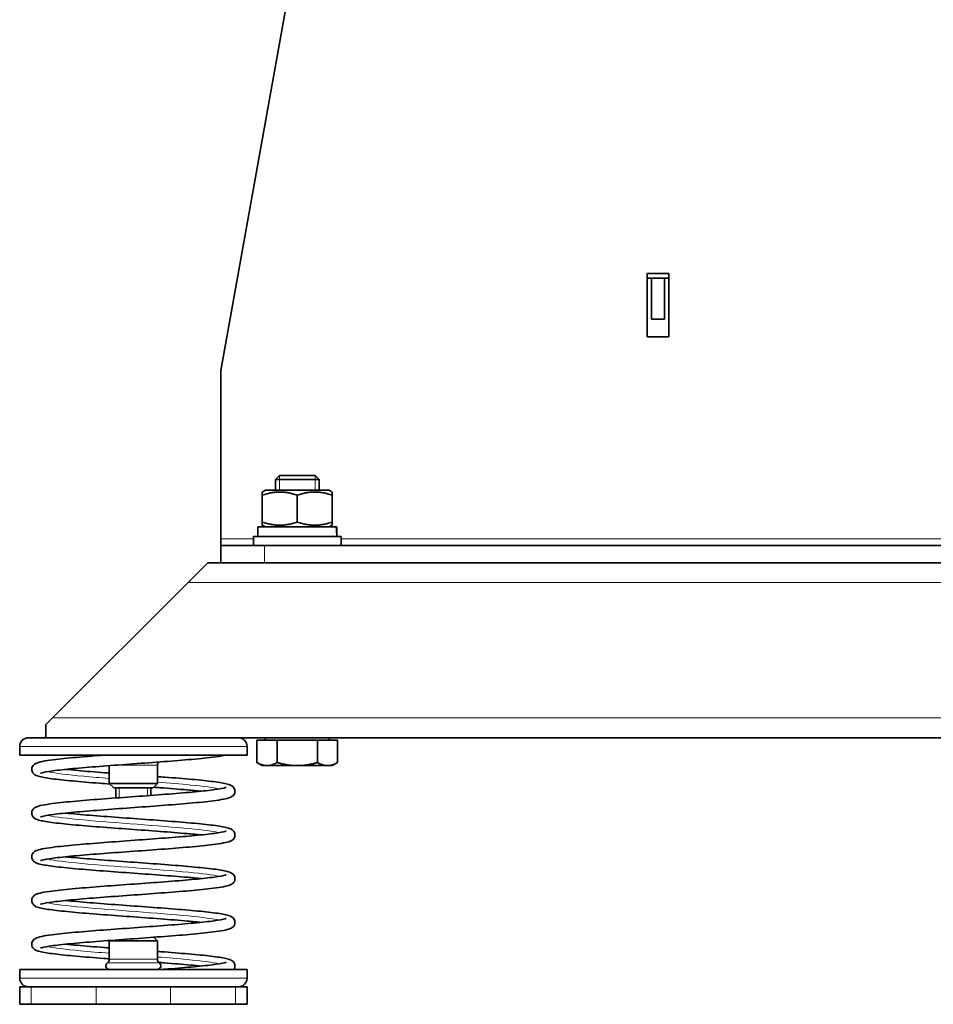
# Model space of a CAD drawing. Units: millimetres. Extents: x 54 to 1890, y -268 to 1764.
# Drawn here: x 742 to 951, y 411 to 636 of the extents above; entities that cross this region are included whole.
import ezdxf

# ---------------------------------------------------------------- set-up
doc = ezdxf.new("R2010")
doc.units = ezdxf.units.MM
doc.layers.add('Widoczne (ISO)', color=7, linetype='Continuous', lineweight=35, true_color=0xe60000)
doc.layers.add('Widoczne wąskie (ISO)', color=7, linetype='Continuous', lineweight=9, true_color=0x8080ff)

msp = doc.modelspace()

# ---------------------------------------------------------------- linework, layer by layer
at = {"layer": 'Widoczne (ISO)'}
for p, q in [((820.62, 737.49), (788.13, 555.96)), ((885.63, 578.12), (890.63, 578.12)), ((885.63, 563.63), (885.63, 578.12)), ((890.63, 577.08), (885.63, 577.08)), ((886.63, 567.68), (886.63, 577.08)), ((889.63, 567.68), (889.63, 577.08)), ((890.63, 578.12), (890.63, 563.63)), ((886.63, 567.68), (889.63, 567.68)), ((890.63, 563.63), (885.63, 563.63)), ((788.13, 517.42), (788.13, 555.96)), ((801.55, 531.94), (800.63, 531.02)), ((801.55, 531.94), (809.71, 531.94)), ((809.71, 531.94), (810.63, 531.02)), ((810.63, 531.02), (800.63, 531.02)), ((800.63, 528.54), (800.63, 531.02)), ((810.63, 528.54), (810.63, 531.02)), ((798.33, 528.54), (797.63, 528.14)), ((797.63, 527.42), (797.63, 528.14)), ((797.63, 527.42), (797.63, 521.26)), ((812.93, 528.54), (798.33, 528.54)), ((805.63, 527.42), (805.63, 521.26)), ((812.93, 528.54), (813.63, 528.14)), ((813.63, 528.14), (813.63, 527.42)), ((813.63, 527.42), (813.63, 521.26)), ((797.63, 520.55), (797.63, 521.26)), ((798.33, 520.14), (797.63, 520.55)), ((812.93, 520.14), (813.63, 520.55)), ((813.63, 521.26), (813.63, 520.55)), ((796.58, 520.14), (814.51, 520.14)), ((796.58, 517.94), (796.58, 520.14)), ((814.51, 520.14), (814.64, 520.14)), ((814.64, 520.14), (814.68, 520.14)), ((814.68, 518.7), (814.68, 520.14)), ((788.13, 515.94), (788.13, 517.42)), ((788.13, 515.94), (798.13, 515.94)), ((788.13, 515.94), (788.13, 511.94)), ((795.63, 517.94), (815.63, 517.94)), ((795.63, 515.94), (795.63, 517.94)), ((978.13, 515.94), (798.13, 515.94)), ((815.63, 515.94), (815.63, 517.94)), ((780.63, 507.44), (785.13, 511.94)), ((785.13, 511.94), (1151.13, 511.94)), ((780.63, 507.44), (749.63, 476.44)), ((748.13, 474.94), (749.63, 476.44)), ((748.13, 474.94), (748.13, 471.94)), ((744.13, 471.94), (748.13, 471.94)), ((748.13, 471.94), (749.8, 471.94)), ((749.8, 471.94), (786.45, 471.94)), ((786.45, 471.94), (1149.8, 471.94)), ((796.39, 471.34), (796.39, 466.26)), ((796.39, 471.34), (801.01, 471.34)), ((798.31, 471.34), (798.31, 471.94)), ((801.01, 471.34), (801.01, 466.26)), ((801.01, 471.34), (810.24, 471.34)), ((810.24, 471.34), (814.86, 471.34)), ((810.24, 471.34), (810.24, 466.26)), ((812.94, 471.34), (812.94, 471.94)), ((814.86, 471.34), (814.86, 466.26)), ((742.13, 467.94), (742.13, 469.94)), ((794.13, 467.94), (794.13, 469.94)), ((794.13, 467.94), (742.13, 467.94)), ((762.63, 465.54), (762.63, 461.44)), ((773.63, 465.64), (773.63, 461.44)), ((797.63, 465.54), (796.39, 466.26)), ((797.63, 465.54), (798.7, 465.54)), ((798.7, 465.54), (805.63, 465.54)), ((805.63, 465.54), (812.55, 465.54)), ((812.55, 465.54), (813.63, 465.54)), ((813.63, 465.54), (814.86, 466.26)), ((773.63, 461.44), (762.63, 461.44)), ((763.63, 460.44), (762.63, 461.44)), ((763.63, 460.44), (772.63, 460.44)), ((764.13, 460.44), (764.13, 458.15)), ((772.13, 460.44), (772.13, 458.73)), ((772.63, 460.44), (773.63, 461.44)), ((772.79, 426.28), (773.63, 425.44)), ((762.73, 425.55), (762.63, 425.44)), ((773.63, 425.44), (762.63, 425.44)), ((762.63, 425.44), (762.63, 421.24)), ((773.63, 425.44), (773.63, 421.24)), ((794.13, 418.94), (742.13, 418.94)), ((742.13, 416.94), (742.13, 418.94)), ((794.13, 416.94), (794.13, 418.94)), ((742.13, 414.94), (744.78, 414.94)), ((742.13, 410.94), (742.13, 414.94)), ((759.59, 414.94), (744.78, 414.94)), ((759.59, 414.94), (776.66, 414.94)), ((791.47, 414.94), (776.66, 414.94)), ((791.47, 414.94), (794.13, 414.94)), ((794.13, 410.94), (794.13, 414.94)), ((744.78, 410.94), (742.13, 410.94)), ((744.78, 410.94), (759.59, 410.94)), ((776.66, 410.94), (759.59, 410.94)), ((776.66, 410.94), (791.47, 410.94)), ((794.13, 410.94), (791.47, 410.94))]:
    msp.add_line(p, q, dxfattribs=at)
for centre, radius, start, end in [((744.13, 469.94), 2, 90, 180), ((792.13, 469.94), 2, 0, 90), ((774.63, 465.64), 1, 133.8128, 180), ((761.63, 421.24), 1, 303.749, 0), ((774.63, 421.24), 1, 180, 236.251), ((762.63, 419.74), 0.8, 123.749, 270), ((773.63, 419.74), 0.8, 270, 56.251), ((744.13, 416.94), 2, 180, 270), ((792.13, 416.94), 2, 270, 0)]:
    msp.add_arc(centre, radius, start, end, dxfattribs=at)
for centre, start_param, end_param in [((805.63, 517.18), 1.619424, 1.760898), ((805.63, 518.7), 1.522148, 1.662647)]:
    msp.add_ellipse(centre, major_axis=(0, -15.68), ratio=0.57735, start_param=start_param, end_param=end_param, dxfattribs=at)
for points, weights in [([(805.63, 527.42), (801.63, 528.76), (797.63, 527.42)], [1, 1.15470053838, 1]), ([(813.63, 527.42), (809.63, 528.76), (805.63, 527.42)], [1, 1.15470053838, 1]), ([(797.63, 521.26), (801.63, 519.93), (805.63, 521.26)], [1, 1.15470053838, 1]), ([(805.63, 521.26), (809.63, 519.93), (813.63, 521.26)], [1, 1.15470053838, 1]), ([(796.39, 466.26), (797.63, 465.54), (798.7, 465.54)], [1, 1.0379548493, 1]), ([(798.7, 465.54), (799.77, 465.54), (801.01, 466.26)], [1, 1.0379548493, 1]), ([(801.01, 466.26), (803.48, 465.54), (805.63, 465.54)], [1, 1.0379548493, 1]), ([(805.63, 465.54), (807.77, 465.54), (810.24, 466.26)], [1, 1.0379548493, 1]), ([(810.24, 466.26), (811.48, 465.54), (812.55, 465.54)], [1, 1.0379548493, 1]), ([(812.55, 465.54), (813.63, 465.54), (814.86, 466.26)], [1, 1.0379548493, 1])]:
    msp.add_rational_spline(points, weights, degree=2, dxfattribs=at)
for points, knots in [([(762.73, 461.34), (761.93, 461.39), (761.15, 461.45), (758.18, 461.68), (756.08, 461.86), (752.4, 462.2), (750.77, 462.37), (748.15, 462.72), (747.16, 462.89), (746.04, 463.22), (745.7, 463.27), (745.18, 463.81), (745.1, 463.93), (744.97, 464.18), (744.93, 464.3), (744.86, 464.65), (744.87, 464.9), (745, 465.29), (745.1, 465.45), (745.31, 465.71), (745.43, 465.81), (745.71, 466.01), (745.88, 466.08), (746.54, 466.34), (747.12, 466.47), (748.6, 466.72), (749.43, 466.84), (751.91, 467.14), (753.81, 467.32), (757.58, 467.65), (759.42, 467.8), (761.32, 467.94)], [63.230655, 63.230655, 63.230655, 63.230655, 63.476239, 63.476239, 64.182683, 64.182683, 64.893406, 64.893406, 65.615958, 65.615958, 66.025556, 66.025556, 66.10857, 66.10857, 66.170913, 66.170913, 66.276347, 66.276347, 66.372085, 66.372085, 66.483268, 66.483268, 66.665695, 66.665695, 67.213444, 67.213444, 67.688693, 67.688693, 68.447273, 68.447273, 69.046716, 69.046716, 69.046716, 69.046716]), ([(789.18, 467.94), (789.01, 467.9), (788.82, 467.87), (787.96, 467.71), (787.15, 467.59), (784.71, 467.28), (782.84, 467.1), (778.77, 466.74), (776.55, 466.56), (771.99, 466.22), (769.59, 466.05), (764.89, 465.71), (762.53, 465.53), (758.16, 465.2), (756.09, 465.02), (752.5, 464.69), (750.92, 464.52), (748.5, 464.19), (747.59, 464.02), (747.01, 463.85), (746.92, 463.81), (746.92, 463.81)], [1.540361, 1.540361, 1.540361, 1.540361, 1.690064, 1.690064, 2.173754, 2.173754, 2.940493, 2.940493, 3.659016, 3.659016, 4.368315, 4.368315, 5.073958, 5.073958, 5.776702, 5.776702, 6.475095, 6.475095, 7.161786, 7.161786, 7.390089, 7.390089, 7.390089, 7.390089]), ([(752.6, 464.69), (753.46, 464.6), (754.4, 464.51), (757.25, 464.26), (759.36, 464.09), (761.9, 463.9), (762.26, 463.87), (762.63, 463.84)], [9.450342, 9.450342, 9.450342, 9.450342, 9.818049, 9.818049, 10.509065, 10.509065, 10.621841, 10.621841, 10.621841, 10.621841]), ([(773.63, 463.04), (774.21, 463), (774.79, 462.95), (777.58, 462.74), (779.7, 462.57), (783.46, 462.23), (785.13, 462.05), (787.84, 461.7), (788.89, 461.53), (790.05, 461.22), (790.37, 461.14), (790.89, 460.76), (791.02, 460.64), (791.22, 460.34), (791.29, 460.19), (791.39, 459.82), (791.39, 459.56), (791.28, 459.15), (791.19, 458.98), (790.98, 458.71), (790.87, 458.61), (790.59, 458.41), (790.44, 458.33), (789.86, 458.09), (789.38, 457.98), (788.11, 457.73), (787.32, 457.61), (784.91, 457.3), (783.05, 457.12), (779, 456.76), (776.79, 456.58), (772.24, 456.24), (769.84, 456.07), (765.14, 455.72), (762.78, 455.55), (758.38, 455.21), (756.3, 455.04), (752.67, 454.71), (751.08, 454.54), (748.61, 454.21), (747.67, 454.04), (747.03, 453.86), (746.92, 453.81), (746.92, 453.81)], [11.731333, 11.731333, 11.731333, 11.731333, 11.912013, 11.912013, 12.618218, 12.618218, 13.328485, 13.328485, 14.049446, 14.049446, 14.44755, 14.44755, 14.568823, 14.568823, 14.647693, 14.647693, 14.755789, 14.755789, 14.851085, 14.851085, 14.959068, 14.959068, 15.126944, 15.126944, 15.605316, 15.605316, 16.090891, 16.090891, 16.862741, 16.862741, 17.581913, 17.581913, 18.291389, 18.291389, 18.997136, 18.997136, 19.699991, 19.699991, 20.398603, 20.398603, 21.086018, 21.086018, 21.338374, 21.338374, 21.338374, 21.338374]), ([(783.65, 449.69), (782.67, 449.79), (781.6, 449.89), (778.57, 450.16), (776.44, 450.33), (772, 450.66), (769.63, 450.83), (764.97, 451.17), (762.61, 451.34), (758.21, 451.68), (756.11, 451.85), (752.43, 452.19), (750.8, 452.37), (748.17, 452.72), (747.17, 452.89), (746.05, 453.22), (745.71, 453.27), (745.2, 453.8), (745.11, 453.91), (744.98, 454.17), (744.93, 454.29), (744.86, 454.64), (744.87, 454.88), (744.99, 455.28), (745.09, 455.44), (745.3, 455.71), (745.42, 455.8), (745.71, 456), (745.87, 456.08), (746.52, 456.34), (747.09, 456.46), (748.55, 456.71), (749.37, 456.83), (751.85, 457.13), (753.74, 457.32), (757.84, 457.67), (760.07, 457.85), (764.66, 458.19), (767.06, 458.36), (771.76, 458.7), (774.1, 458.88), (778.44, 459.21), (780.49, 459.39), (784.03, 459.72), (785.57, 459.89), (787.91, 460.22), (788.79, 460.39), (789.27, 460.55), (789.33, 460.57), (789.33, 460.57)], [47.013481, 47.013481, 47.013481, 47.013481, 47.430168, 47.430168, 48.122165, 48.122165, 48.822119, 48.822119, 49.525677, 49.525677, 50.232105, 50.232105, 50.942798, 50.942798, 51.665241, 51.665241, 52.073984, 52.073984, 52.158945, 52.158945, 52.222166, 52.222166, 52.327847, 52.327847, 52.423525, 52.423525, 52.534238, 52.534238, 52.714539, 52.714539, 53.255131, 53.255131, 53.732172, 53.732172, 54.492003, 54.492003, 55.209593, 55.209593, 55.918625, 55.918625, 56.624106, 56.624106, 57.32667, 57.32667, 58.024705, 58.024705, 58.710184, 58.710184, 58.900798, 58.900798, 58.900798, 58.900798]), ([(783.65, 459.69), (782.67, 459.79), (781.58, 459.89), (778.54, 460.16), (776.4, 460.33), (773.73, 460.53), (773.26, 460.57), (772.79, 460.6)], [60.960563, 60.960563, 60.960563, 60.960563, 61.380628, 61.380628, 62.07269, 62.07269, 62.218277, 62.218277, 62.218277, 62.218277]), ([(752.6, 454.69), (753.43, 454.61), (754.32, 454.52), (757.11, 454.27), (759.21, 454.1), (763.6, 453.77), (765.95, 453.6), (770.62, 453.26), (772.98, 453.09), (777.43, 452.75), (779.56, 452.58), (783.33, 452.24), (785.02, 452.06), (787.76, 451.72), (788.82, 451.54), (790, 451.23), (790.32, 451.15), (790.84, 450.8), (790.99, 450.67), (791.21, 450.36), (791.29, 450.2), (791.39, 449.81), (791.39, 449.56), (791.28, 449.15), (791.19, 448.98), (790.98, 448.71), (790.86, 448.6), (790.59, 448.4), (790.44, 448.33), (789.85, 448.08), (789.36, 447.97), (788.07, 447.72), (787.28, 447.61), (784.87, 447.3), (783, 447.11), (778.95, 446.75), (776.74, 446.58), (772.18, 446.23), (769.78, 446.06), (765.08, 445.72), (762.72, 445.55), (758.34, 445.21), (756.25, 445.04), (752.63, 444.7), (751.05, 444.53), (748.58, 444.2), (747.65, 444.03), (747.02, 443.85), (746.92, 443.81), (746.92, 443.81)], [23.398568, 23.398568, 23.398568, 23.398568, 23.750401, 23.750401, 24.441079, 24.441079, 25.140558, 25.140558, 25.843838, 25.843838, 26.549972, 26.549972, 27.260106, 27.260106, 27.980622, 27.980622, 28.375871, 28.375871, 28.512009, 28.512009, 28.596745, 28.596745, 28.704854, 28.704854, 28.800147, 28.800147, 28.908346, 28.908346, 29.07718, 29.07718, 29.560729, 29.560729, 30.046062, 30.046062, 30.816733, 30.816733, 31.535758, 31.535758, 32.245194, 32.245194, 32.950918, 32.950918, 33.653749, 33.653749, 34.352313, 34.352313, 35.039572, 35.039572, 35.286619, 35.286619, 35.286619, 35.286619]), ([(783.65, 439.69), (782.68, 439.79), (781.62, 439.89), (778.6, 440.16), (776.47, 440.32), (772.03, 440.66), (769.66, 440.83), (765, 441.17), (762.64, 441.34), (758.24, 441.68), (756.14, 441.85), (752.45, 442.19), (750.82, 442.37), (748.18, 442.71), (747.18, 442.89), (746.06, 443.21), (745.73, 443.27), (745.21, 443.78), (745.12, 443.9), (744.98, 444.15), (744.93, 444.28), (744.86, 444.63), (744.87, 444.88), (744.99, 445.28), (745.09, 445.44), (745.3, 445.7), (745.42, 445.8), (745.7, 446), (745.86, 446.07), (746.5, 446.33), (747.06, 446.45), (748.49, 446.71), (749.31, 446.82), (751.78, 447.12), (753.67, 447.31), (757.76, 447.67), (759.99, 447.84), (764.57, 448.18), (766.97, 448.36), (771.67, 448.7), (774.02, 448.87), (778.36, 449.21), (780.42, 449.38), (783.97, 449.72), (785.51, 449.89), (787.88, 450.21), (788.76, 450.39), (789.26, 450.54), (789.33, 450.57), (789.33, 450.57)], [33.066339, 33.066339, 33.066339, 33.066339, 33.479706, 33.479706, 34.171639, 34.171639, 34.871569, 34.871569, 35.575114, 35.575114, 36.281526, 36.281526, 36.992189, 36.992189, 37.714527, 37.714527, 38.122446, 38.122446, 38.209391, 38.209391, 38.273504, 38.273504, 38.379424, 38.379424, 38.47505, 38.47505, 38.585348, 38.585348, 38.763774, 38.763774, 39.295729, 39.295729, 39.774596, 39.774596, 40.535859, 40.535859, 41.253649, 41.253649, 41.962739, 41.962739, 42.668256, 42.668256, 43.370861, 43.370861, 44.068978, 44.068978, 44.754735, 44.754735, 44.953752, 44.953752, 44.953752, 44.953752]), ([(752.6, 444.69), (753.43, 444.61), (754.34, 444.52), (757.14, 444.27), (759.24, 444.1), (763.63, 443.77), (765.99, 443.6), (770.65, 443.26), (773.02, 443.09), (777.46, 442.75), (779.59, 442.58), (783.36, 442.23), (785.04, 442.06), (787.77, 441.71), (788.83, 441.54), (790.01, 441.23), (790.33, 441.15), (790.85, 440.79), (791, 440.67), (791.21, 440.35), (791.29, 440.2), (791.39, 439.81), (791.39, 439.56), (791.28, 439.15), (791.19, 438.98), (790.98, 438.71), (790.86, 438.61), (790.59, 438.41), (790.44, 438.33), (789.85, 438.08), (789.37, 437.97), (788.09, 437.73), (787.29, 437.61), (784.88, 437.3), (783.02, 437.11), (778.97, 436.75), (776.76, 436.58), (772.2, 436.24), (769.8, 436.06), (765.1, 435.72), (762.74, 435.55), (758.35, 435.21), (756.27, 435.04), (752.65, 434.7), (751.06, 434.53), (748.59, 434.21), (747.66, 434.03), (747.03, 433.85), (746.92, 433.81), (746.92, 433.81)], [37.346826, 37.346826, 37.346826, 37.346826, 37.702017, 37.702017, 38.392767, 38.392767, 39.092272, 39.092272, 39.795566, 39.795566, 40.501715, 40.501715, 41.211877, 41.211877, 41.932486, 41.932486, 42.328318, 42.328318, 42.461198, 42.461198, 42.544674, 42.544674, 42.652817, 42.652817, 42.748106, 42.748106, 42.856226, 42.856226, 43.024707, 43.024707, 43.506354, 43.506354, 43.991788, 43.991788, 44.762888, 44.762888, 45.481966, 45.481966, 46.191417, 46.191417, 46.897149, 46.897149, 47.599989, 47.599989, 48.298571, 48.298571, 48.985887, 48.985887, 49.234879, 49.234879, 49.234879, 49.234879]), ([(783.65, 429.69), (782.69, 429.79), (781.64, 429.89), (778.63, 430.15), (776.5, 430.32), (772.07, 430.66), (769.7, 430.83), (765.04, 431.16), (762.68, 431.34), (758.28, 431.68), (756.17, 431.85), (752.48, 432.19), (750.84, 432.36), (748.2, 432.71), (747.2, 432.88), (746.07, 433.21), (745.74, 433.27), (745.22, 433.77), (745.13, 433.89), (744.99, 434.14), (744.94, 434.27), (744.86, 434.62), (744.87, 434.87), (744.99, 435.27), (745.08, 435.43), (745.29, 435.7), (745.41, 435.8), (745.69, 436), (745.85, 436.07), (746.48, 436.32), (747.03, 436.45), (748.43, 436.7), (749.25, 436.82), (751.71, 437.12), (753.59, 437.3), (757.68, 437.66), (759.9, 437.84), (764.48, 438.18), (766.89, 438.35), (771.58, 438.69), (773.93, 438.86), (778.29, 439.2), (780.34, 439.37), (783.91, 439.71), (785.46, 439.88), (787.84, 440.21), (788.73, 440.38), (789.26, 440.54), (789.33, 440.57), (789.33, 440.57)], [19.119143, 19.119143, 19.119143, 19.119143, 19.528942, 19.528942, 20.220807, 20.220807, 20.920712, 20.920712, 21.624241, 21.624241, 22.330637, 22.330637, 23.041268, 23.041268, 23.763494, 23.763494, 24.170547, 24.170547, 24.2597, 24.2597, 24.324803, 24.324803, 24.430974, 24.430974, 24.52655, 24.52655, 24.636451, 24.636451, 24.81308, 24.81308, 25.336488, 25.336488, 25.816984, 25.816984, 26.579727, 26.579727, 27.29772, 27.29772, 28.006869, 28.006869, 28.712422, 28.712422, 29.415067, 29.415067, 30.113263, 30.113263, 30.799293, 30.799293, 31.006648, 31.006648, 31.006648, 31.006648]), ([(752.6, 434.69), (753.43, 434.61), (754.33, 434.52), (757.13, 434.27), (759.23, 434.1), (763.62, 433.77), (765.98, 433.6), (770.64, 433.26), (773.01, 433.09), (777.45, 432.75), (779.58, 432.58), (783.35, 432.24), (785.03, 432.06), (787.77, 431.71), (788.83, 431.54), (790.01, 431.23), (790.33, 431.15), (790.85, 430.79), (791, 430.67), (791.21, 430.35), (791.29, 430.2), (791.39, 429.81), (791.39, 429.56), (791.28, 429.15), (791.19, 428.98), (790.98, 428.71), (790.86, 428.61), (790.59, 428.41), (790.44, 428.33), (789.85, 428.08), (789.37, 427.97), (788.08, 427.73), (787.29, 427.61), (784.88, 427.3), (783.01, 427.11), (778.96, 426.75), (776.75, 426.58), (772.2, 426.24), (769.8, 426.06), (765.09, 425.72), (762.73, 425.55), (758.35, 425.21), (756.26, 425.04), (752.64, 424.7), (751.05, 424.53), (748.59, 424.21), (747.66, 424.03), (747.03, 423.85), (746.92, 423.81), (746.92, 423.81)], [51.295081, 51.295081, 51.295081, 51.295081, 51.649033, 51.649033, 52.339756, 52.339756, 53.039252, 53.039252, 53.74254, 53.74254, 54.448684, 54.448684, 55.158836, 55.158836, 55.87941, 55.87941, 56.275026, 56.275026, 56.409101, 56.409101, 56.493041, 56.493041, 56.601174, 56.601174, 56.696464, 56.696464, 56.804611, 56.804611, 56.973214, 56.973214, 57.455515, 57.455515, 57.940915, 57.940915, 58.711867, 58.711867, 59.430927, 59.430927, 60.140373, 60.140373, 60.846103, 60.846103, 61.54894, 61.54894, 62.247515, 62.247515, 62.934811, 62.934811, 63.183134, 63.183134, 63.183134, 63.183134]), ([(762.63, 421.34), (762.19, 421.38), (761.76, 421.41), (759.1, 421.61), (756.95, 421.78), (753.14, 422.12), (751.44, 422.3), (748.65, 422.64), (747.55, 422.82), (746.34, 423.12), (746.01, 423.21), (745.49, 423.52), (745.31, 423.65), (745.04, 424.02), (744.96, 424.19), (744.86, 424.61), (744.87, 424.86), (744.98, 425.26), (745.08, 425.42), (745.29, 425.69), (745.41, 425.79), (745.69, 425.99), (745.84, 426.06), (746.47, 426.32), (747, 426.44), (748.37, 426.69), (749.19, 426.81), (751.64, 427.11), (753.52, 427.3), (757.59, 427.65), (759.82, 427.83), (764.39, 428.17), (766.79, 428.34), (771.49, 428.68), (773.84, 428.86), (778.2, 429.2), (780.27, 429.37), (783.84, 429.7), (785.4, 429.87), (787.8, 430.2), (788.7, 430.37), (789.25, 430.54), (789.33, 430.57), (789.33, 430.57)], [7.45261, 7.45261, 7.45261, 7.45261, 7.586988, 7.586988, 8.292995, 8.292995, 9.002895, 9.002895, 9.722637, 9.722637, 10.113278, 10.113278, 10.279544, 10.279544, 10.375352, 10.375352, 10.482465, 10.482465, 10.577902, 10.577902, 10.687408, 10.687408, 10.862161, 10.862161, 11.37641, 11.37641, 11.85844, 11.85844, 12.622847, 12.622847, 13.341064, 13.341064, 14.050277, 14.050277, 14.755868, 14.755868, 15.458555, 15.458555, 16.156837, 16.156837, 16.843154, 16.843154, 17.059493, 17.059493, 17.059493, 17.059493]), ([(752.6, 424.69), (753.43, 424.61), (754.33, 424.52), (757.13, 424.27), (759.23, 424.1), (761.81, 423.9), (762.22, 423.87), (762.63, 423.84)], [65.243337, 65.243337, 65.243337, 65.243337, 65.597715, 65.597715, 66.288447, 66.288447, 66.414861, 66.414861, 66.414861, 66.414861]), ([(773.63, 423.04), (774.17, 423), (774.7, 422.96), (777.45, 422.75), (779.58, 422.58), (783.35, 422.24), (785.03, 422.06), (787.77, 421.71), (788.83, 421.54), (790.01, 421.23), (790.33, 421.15), (790.85, 420.79), (791, 420.67), (791.21, 420.35), (791.29, 420.2), (791.39, 419.81), (791.39, 419.56), (791.29, 419.19), (791.23, 419.05), (791.15, 418.94)], [67.524338, 67.524338, 67.524338, 67.524338, 67.691237, 67.691237, 68.397382, 68.397382, 69.107537, 69.107537, 69.828123, 69.828123, 70.223813, 70.223813, 70.357477, 70.357477, 70.441258, 70.441258, 70.549394, 70.549394, 70.624217, 70.624217, 70.624217, 70.624217]), ([(783.65, 419.69), (782.89, 419.77), (782.08, 419.85), (779.39, 420.09), (777.31, 420.26), (774.74, 420.45), (774.34, 420.49), (773.93, 420.52)], [5.171569, 5.171569, 5.171569, 5.171569, 5.494543, 5.494543, 6.18458, 6.18458, 6.311253, 6.311253, 6.311253, 6.311253]), ([(774.92, 418.94), (775.01, 418.95), (775.09, 418.95), (777.39, 419.13), (779.5, 419.3), (783.2, 419.64), (784.84, 419.81), (787.41, 420.14), (788.4, 420.31), (789.17, 420.51), (789.33, 420.57), (789.33, 420.57), (789.33, 420.57), (789.33, 420.57)], [0.689807, 0.689807, 0.689807, 0.689807, 0.717171, 0.717171, 1.41988, 1.41988, 2.118945, 2.118945, 2.807787, 2.807787, 3.104196, 3.104196, 3.111513, 3.111513, 3.111513, 3.111513])]:
    msp.add_open_spline(points, degree=3, knots=knots, dxfattribs=at)
at = {"layer": 'Widoczne wąskie (ISO)'}
for p, q in [((801.52, 531.92), (801.52, 528.54)), ((809.73, 528.54), (809.73, 531.92)), ((795.63, 517.42), (788.13, 517.42)), ((798.13, 511.94), (798.13, 515.94)), ((960.63, 517.42), (815.63, 517.42)), ((780.63, 507.44), (1155.63, 507.44)), ((749.63, 476.44), (1186.63, 476.44)), ((794.13, 469.94), (742.13, 469.94)), ((773.63, 465.64), (764.05, 465.64)), ((764.87, 460.44), (764.87, 458.2)), ((771.38, 458.68), (771.38, 460.44)), ((762.63, 421.24), (773.63, 421.24)), ((774.07, 420.41), (762.18, 420.41)), ((742.13, 416.94), (794.13, 416.94)), ((744.78, 410.94), (744.78, 414.94)), ((759.59, 410.94), (759.59, 414.94)), ((776.66, 410.94), (776.66, 414.94)), ((791.47, 410.94), (791.47, 414.94))]:
    msp.add_line(p, q, dxfattribs=at)
for points, knots in [([(762.63, 462.62), (760.56, 462.78), (758.57, 462.95), (756.78, 463.11), (753.14, 463.45), (750.28, 463.78), (748.74, 464.11), (748.65, 464.13), (748.56, 464.15), (748.48, 464.17)], [28.5426003, 28.5426003, 28.5426003, 28.5426003, 28.8530339, 28.8530339, 28.8530339, 29.4809809, 29.4809809, 29.4809809, 29.5171612, 29.5171612, 29.5171612, 29.5171612]), ([(787.77, 460.21), (786.51, 460.51), (784.21, 460.81), (781.2, 461.11), (778.98, 461.33), (776.38, 461.54), (773.62, 461.76)], [27.0315602, 27.0315602, 27.0315602, 27.0315602, 27.5925458, 27.5925458, 27.5925458, 28.0060675, 28.0060675, 28.0060675, 28.0060675]), ([(787.77, 450.21), (786.48, 450.52), (784.09, 450.82), (780.96, 451.13), (777.57, 451.46), (773.31, 451.79), (768.99, 452.12), (764.67, 452.46), (760.31, 452.79), (756.7, 453.12), (753.09, 453.45), (750.26, 453.78), (748.73, 454.11), (748.64, 454.13), (748.56, 454.15), (748.48, 454.17)], [20.748366, 20.748366, 20.748366, 20.748366, 21.324081, 21.324081, 21.324081, 21.949363, 21.949363, 21.949363, 22.574421, 22.574421, 22.574421, 23.199268, 23.199268, 23.199268, 23.234023, 23.234023, 23.234023, 23.234023]), ([(787.77, 440.21), (786.45, 440.53), (783.96, 440.84), (780.71, 441.15), (777.26, 441.49), (772.96, 441.82), (768.61, 442.15), (764.27, 442.49), (759.91, 442.82), (756.34, 443.15), (752.76, 443.49), (750, 443.82), (748.56, 444.15), (748.53, 444.16), (748.51, 444.16), (748.48, 444.17)], [14.46517, 14.46517, 14.46517, 14.46517, 15.056247, 15.056247, 15.056247, 15.684447, 15.684447, 15.684447, 16.312298, 16.312298, 16.312298, 16.939814, 16.939814, 16.939814, 16.950827, 16.950827, 16.950827, 16.950827]), ([(787.77, 430.21), (786.46, 430.52), (783.99, 430.84), (780.77, 431.15), (777.34, 431.48), (773.07, 431.81), (768.75, 432.14), (764.43, 432.48), (760.07, 432.81), (756.49, 433.14), (752.91, 433.47), (750.12, 433.8), (748.64, 434.13), (748.58, 434.15), (748.53, 434.16), (748.48, 434.17)], [8.181971, 8.181971, 8.181971, 8.181971, 8.76937, 8.76937, 8.76937, 9.39476, 9.39476, 9.39476, 10.020033, 10.020033, 10.020033, 10.645193, 10.645193, 10.645193, 10.667645, 10.667645, 10.667645, 10.667645]), ([(762.63, 422.62), (760.28, 422.8), (758.05, 422.99), (756.07, 423.18), (752.56, 423.51), (749.87, 423.84), (748.48, 424.17)], [3.4098591, 3.4098591, 3.4098591, 3.4098591, 3.761707, 3.761707, 3.761707, 4.3844586, 4.3844586, 4.3844586, 4.3844586]), ([(787.77, 420.21), (786.41, 420.54), (783.8, 420.86), (780.4, 421.18), (778.37, 421.38), (776.06, 421.57), (773.62, 421.76)], [1.8986022, 1.8986022, 1.8986022, 1.8986022, 2.5084139, 2.5084139, 2.5084139, 2.8733263, 2.8733263, 2.8733263, 2.8733263])]:
    msp.add_open_spline(points, degree=3, knots=knots, dxfattribs=at)

doc.saveas('drawing.dxf')
